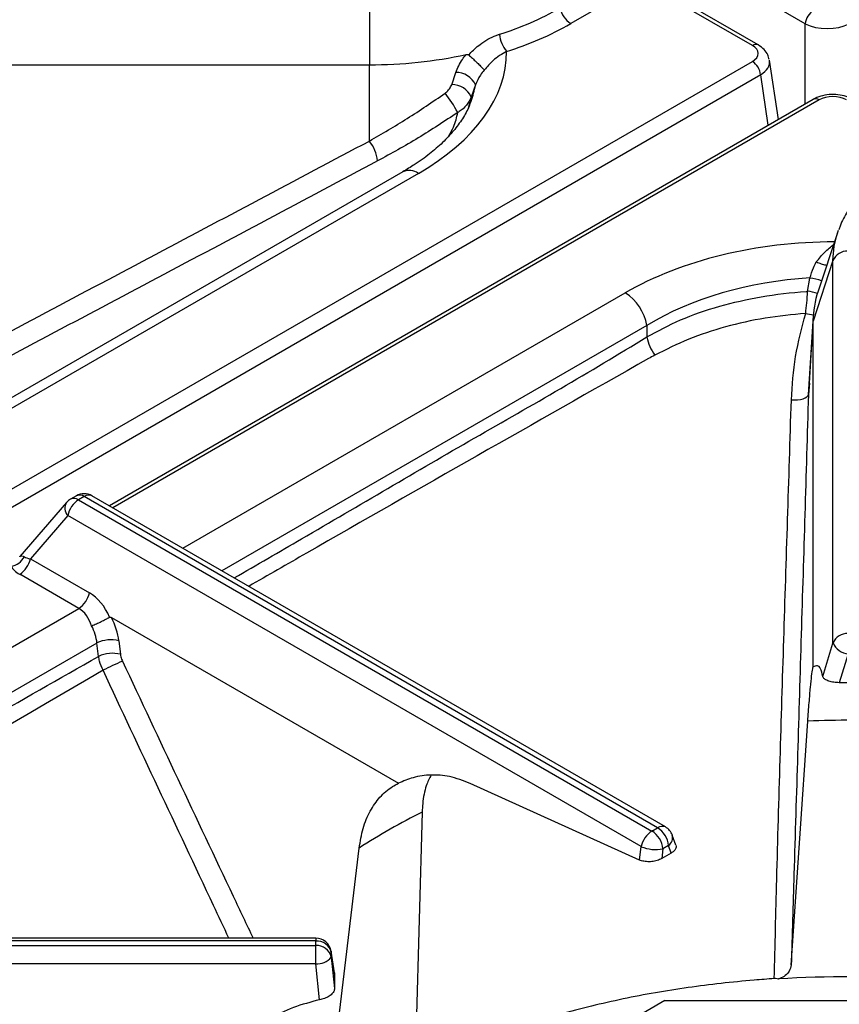
# Model space of a CAD drawing. Units: millimetres. Extents: x 40 to 3320, y 40 to 2336.
# Drawn here: x 2596 to 2680, y 1153 to 1254 of the extents above; entities that cross this region are included whole.
import ezdxf

# ---------------------------------------------------------------- set-up
doc = ezdxf.new("R2010")
doc.units = ezdxf.units.MM
doc.header["$LTSCALE"] = 8

msp = doc.modelspace()

# ---------------------------------------------------------------- linework, layer by layer
at = {"color": 7, "linetype": 'Continuous', "lineweight": 25}
for p, q in [((2676.98, 1253.77), (2514.11, 1347.79)), ((2672.16, 1251.59), (2659.56, 1258.87)), ((2659.16, 1257.39), (2652.92, 1253.79)), ((2671.56, 1251.53), (2660.04, 1258.18)), ((2632.26, 1256.95), (2632.26, 1249.55)), ((2570.82, 1249.55), (2632.26, 1249.55)), ((2595.55, 1206.03), (2671.56, 1249.91)), ((2632.26, 1241.74), (2632.26, 1249.55)), ((2674.24, 1243.96), (2673.33, 1250.02)), ((2672.41, 1248.52), (2509.53, 1154.5)), ((2640.71, 1247.52), (2641.12, 1248.77)), ((2643.15, 1247.5), (2642.71, 1246.24)), ((2677.81, 1246.01), (2605.58, 1204.32)), ((2635.69, 1238.58), (2590.42, 1212.45)), ((2680.3, 1232.32), (2678.3, 1226.33)), ((2679.83, 1229.48), (2677.79, 1223.26)), ((2679.83, 1190.25), (2679.83, 1229.48)), ((2677.23, 1226.32), (2677.46, 1227.69)), ((2677.31, 1215.73), (2677.79, 1223.26)), ((2677.81, 1223.86), (2677.37, 1216.9)), ((2677.79, 1187.8), (2677.79, 1223.26)), ((2660.73, 1222.82), (2660.73, 1221.64)), ((2677.42, 1216.9), (2677.31, 1215.73)), ((2602.2, 1205.35), (2601.61, 1205.01)), ((2603, 1205.27), (2602.41, 1204.93)), ((2602.41, 1204.93), (2661.25, 1170.97)), ((2661.84, 1171.31), (2603, 1205.27)), ((2662.64, 1171.39), (2603.8, 1205.35)), ((2601.2, 1204.68), (2596.38, 1199.11)), ((2601.32, 1203.33), (2597.48, 1198.9)), ((2660.16, 1169.37), (2601.32, 1203.33)), ((2597.48, 1198.9), (2603.54, 1195.4)), ((2602.44, 1193.8), (2596.38, 1197.3)), ((2553.76, 1165.7), (2602.44, 1193.8)), ((2605.79, 1192.87), (2635.25, 1175.87)), ((2604.31, 1190.25), (2555.98, 1162.35)), ((2604.48, 1188.88), (2604.31, 1190.25)), ((2606.55, 1190.47), (2606.72, 1189.09)), ((2678.79, 1186.82), (2679.83, 1190.25)), ((2681.38, 1189.13), (2680.48, 1186.18)), ((2683.11, 1186.18), (2680.48, 1186.18)), ((2675.54, 1157.22), (2677.25, 1182.25)), ((2659.99, 1167.99), (2642.61, 1175.85)), ((2637.68, 1172.91), (2636.98, 1148.61)), ((2661.25, 1170.97), (2661.84, 1171.31)), ((2663.7, 1169.51), (2663.34, 1170.53)), ((2662.96, 1169.49), (2662.37, 1169.15)), ((2663.23, 1168.71), (2662.96, 1169.49)), ((2628.14, 1143.61), (2631.21, 1169.21)), ((2659.99, 1167.99), (2660.16, 1169.37)), ((2662.37, 1169.15), (2662.26, 1168.15)), ((2663.23, 1168.71), (2662.26, 1168.15)), ((2626.75, 1159.98), (2558.8, 1159.98)), ((2626.75, 1159.69), (2558.8, 1159.69)), ((2626.75, 1159.21), (2626.75, 1159.69)), ((2558.8, 1159.21), (2626.75, 1159.21)), ((2626.75, 1157.35), (2626.75, 1159.21)), ((2628.69, 1156.42), (2628.33, 1158.63)), ((2628.34, 1158.52), (2628.34, 1158.04)), ((2628.69, 1156.33), (2628.34, 1158.52)), ((2626.75, 1157.35), (2558.8, 1157.35)), ((2627.15, 1153.66), (2626.75, 1157.35)), ((2628.34, 1158.04), (2628.69, 1154.83)), ((2628.68, 1156.42), (2628.69, 1156.33)), ((2628.69, 1156.33), (2628.69, 1154.83)), ((2662.57, 1153.57), (2635.39, 1137.88)), ((2662.57, 1153.57), (2701.01, 1153.57))]:
    msp.add_line(p, q, dxfattribs=at)
at = {"color": 8, "linetype": 'Continuous', "lineweight": 25}
for p, q in [((2676.98, 1245.54), (2676.98, 1253.77)), ((2673.19, 1243.35), (2672.41, 1248.52)), ((2642.71, 1246.24), (2642.38, 1245.09)), ((2678.41, 1245.96), (2605.93, 1204.12)), ((2637.29, 1238.42), (2590.92, 1211.65)), ((2613.13, 1199.97), (2658.52, 1226.17)), ((2660.73, 1222.82), (2617.13, 1197.65)), ((2626.75, 1159.98), (2626.75, 1159.69)), ((2628.33, 1158.63), (2628.34, 1158.52))]:
    msp.add_line(p, q, dxfattribs=at)
at = {"color": 8, "linetype": 'Continuous', "lineweight": 25, "flags": 128}
msp.add_lwpolyline([(2679.83, 1229.48), (2679.96, 1230.95), (2680.3, 1232.32)], dxfattribs=at)
at = {"color": 7, "linetype": 'Continuous', "lineweight": 25, "flags": 128}
for points in [[(2680.3, 1232.32), (2680.33, 1232.4), (2680.41, 1232.61)], [(2675.56, 1215.19), (2675.88, 1215.18), (2676.2, 1215.2), (2676.5, 1215.24), (2676.76, 1215.31), (2676.98, 1215.39), (2677.15, 1215.49), (2677.26, 1215.61), (2677.31, 1215.73)]]:
    msp.add_lwpolyline(points, dxfattribs=at)
at = {"color": 7, "linetype": 'Continuous', "lineweight": 25}
for centre, radius, start, end in [((2636.2, 1282.9), 31.64, 287.2765, 299.6011), ((2654.29, 1255.89), 2.51, 191.6278, 237.0661), ((2678.84, 1253.58), 1.86, 122.8009, 174.311), ((2636.42, 1282.83), 33.41, 287.2765, 299.6011), ((2648.97, 1253.08), 3.39, 186.7813, 219.3291), ((2632.34, 1296.19), 46.63, 269.8937, 282.204), ((2670.55, 1248.34), 1.86, 5.689, 57.1991), ((2641.16, 1246.57), 2.2, 24.9888, 91.0006), ((2640.74, 1245.37), 2.16, 23.9494, 90.8972), ((2627.76, 1237.22), 15.48, 28.7896, 37.542), ((2678.05, 1245.47), 0.597, 54.0182, 114.6714), ((2629.1, 1239.23), 4.03, 6.656, 38.4945), ((2681.29, 1228.87), 1.58, 86.7966, 157.3421), ((2655.79, 1221.96), 5.01, 9.872, 57.0735), ((2687.48, 1223.23), 9.69, 161.3821, 179.815), ((2665.81, 1222.75), 5.2, 192.2902, 214.923), ((2602.41, 1203.63), 1.6, 119.9973, 139.109), ((2603.78, 1202.83), 2.51, 122.9339, 168.3722), ((2603, 1203.97), 1.6, 60.0027, 119.9973), ((2595.12, 1200.04), 1.98, 281.1614, 331.4346), ((2595.02, 1199.4), 2.51, 302.9339, 348.3722), ((2601.08, 1195.91), 2.51, 302.9339, 348.3722), ((2681.29, 1189.64), 1.58, 86.7966, 157.3421), ((2605.73, 1187.27), 3.31, 75.6728, 115.3924), ((2681.55, 1190.99), 1.86, 203.2467, 264.8836), ((2605.9, 1185.89), 3.31, 75.6728, 115.3924), ((2616.94, 1164.04), 26.32, 112.3665, 117.1577), ((2681.54, 1066.17), 116.16, 87.6301, 92.1177), ((2666.01, 1115.79), 63.76, 116.3827, 123.0783), ((2662.61, 1168.86), 2.51, 122.9339, 168.3722), ((2659.9, 1168.88), 2.49, 6.2953, 57.1712), ((2660.49, 1169.21), 2.49, 6.2953, 57.1712), ((2661.84, 1170), 1.6, 19.3761, 60.0027), ((2661.64, 1172.99), 3.92, 247.7938, 280.8642), ((2626.75, 1158.38), 1.6, 9.0233, 90), ((2626.87, 1158.17), 1.52, 13.0092, 94.3429), ((2626.87, 1157.7), 1.52, 13.0092, 94.3429), ((2626.91, 1159.16), 1.82, 265.0032, 321.9195), ((2681.54, 1034.82), 121.2, 86.3553, 93.4506)]:
    msp.add_arc(centre, radius, start, end, dxfattribs=at)
at = {"color": 8, "linetype": 'Continuous', "lineweight": 25}
for centre, radius, start, end in [((2671.91, 1251.07), 0.581, 64.3914, 126.8994), ((2636.35, 1237.11), 1.61, 54.4726, 114.2169), ((2677, 1223.21), 4.5, 68.346, 84.0738), ((2676.72, 1221.42), 4.93, 72.1451, 84.0314), ((2678.01, 1227.47), 3.55, 254.0286, 266.8834), ((2601.94, 1204.28), 0.808, 54.5328, 114.1568), ((2602.53, 1204.61), 0.808, 54.5328, 114.1568), ((2603.47, 1204.61), 0.812, 65.9829, 125.3276), ((2602.1, 1204.08), 1.08, 146.4592, 223.4952), ((2662.3, 1170.64), 0.812, 65.9829, 125.3276), ((2662.38, 1170.29), 0.995, 305.8024, 13.7825)]:
    msp.add_arc(centre, radius, start, end, dxfattribs=at)
at = {"color": 7, "linetype": 'Continuous', "lineweight": 25}
for centre, major_axis, ratio, start_param, end_param in [((2679.23, 1255), (3.2, 0), 0.540802, 3.930789, 5.493989), ((2670.13, 1250.72), (2.02, 0), 0.572919, 5.501585, 7.064785), ((2613.76, 1250.88), (32.58, 0), 0.55285, 5.519408, 6.285999), ((2679.81, 1245.13), (2, 0), 0.58169, 0.789196, 2.352396), ((2680.1, 1209.98), (28, 0), 0.635379, 1.665078, 2.334574), ((2599.06, 1199.76), (2.35, 0.46), 0.32491, 3.442832, 3.910465), ((2599.06, 1198.46), (3.73, -0.28), 0.5021, 3.479688, 3.947321), ((2602.63, 1190.96), (-1.06, 4.8), 0.697911, 4.97099, 5.715149), ((2601.53, 1190.66), (-0.06, 3.4), 0.717303, 5.1074, 5.875692), ((2603.19, 1191.55), (-2.2, 4.27), 0.606756, 4.165586, 4.709532), ((2602.06, 1190.97), (-1.39, 2.89), 0.620679, 4.182402, 4.775467)]:
    msp.add_ellipse(centre, major_axis=major_axis, ratio=ratio, start_param=start_param, end_param=end_param, dxfattribs=at)
at = {"color": 8, "linetype": 'Continuous', "lineweight": 25}
for centre, major_axis, ratio, start_param, end_param in [((2670.13, 1249.74), (3.2, 0.18), 0.574966, 5.469331, 6.337526), ((2613.76, 1248.27), (29.51, 1.07), 0.547155, 6.065083, 6.168995), ((2680.1, 1212.59), (31.2, 0), 0.602806, 1.574053, 2.334574)]:
    msp.add_ellipse(centre, major_axis=major_axis, ratio=ratio, start_param=start_param, end_param=end_param, dxfattribs=at)
at = {"color": 7, "linetype": 'Continuous', "lineweight": 25}
for points, knots in [([(2642.45, 1250.57), (2642.49, 1250.61), (2642.84, 1251.01), (2643.72, 1251.8), (2644.81, 1252.42), (2645.49, 1252.65), (2645.6, 1252.68)], [0, 0, 0, 0, 0.0394695, 0.4069387, 0.9034213, 1, 1, 1, 1]), ([(2673.29, 1250.09), (2673.25, 1250.26), (2673.17, 1250.64), (2672.77, 1251.17), (2672.38, 1251.44), (2672.16, 1251.59)], [0, 0, 0, 0, 0.270772, 0.604364, 1, 1, 1, 1]), ([(2641.12, 1248.77), (2641.31, 1249.23), (2641.59, 1249.87), (2642.06, 1250.44), (2642.2, 1250.61)], [0, 0, 0, 0, 0.715207, 1, 1, 1, 1]), ([(2642.2, 1250.61), (2642.23, 1250.61), (2642.31, 1250.62), (2642.4, 1250.61), (2642.44, 1250.58), (2642.45, 1250.57)], [0, 0, 0, 0, 0.394117, 0.792476, 1, 1, 1, 1]), ([(2642.45, 1250.57), (2642.58, 1250.46), (2642.83, 1250.24), (2643.23, 1249.86), (2643.59, 1249.5), (2643.88, 1249.21), (2644, 1249.06), (2644.05, 1249.01), (2644.05, 1249.01)], [0, 0, 0, 0, 0.200874, 0.401751, 0.60261, 0.803925, 0.993139, 1, 1, 1, 1]), ([(2646.34, 1250.93), (2645.86, 1250.65), (2645.02, 1250.17), (2644.34, 1249.35), (2644.05, 1249.01)], [0, 0, 0, 0, 0.578075, 1, 1, 1, 1]), ([(2644.05, 1249.01), (2643.91, 1248.84), (2643.53, 1248.37), (2643.29, 1247.84), (2643.15, 1247.5)], [0, 0, 0, 0, 0.364457, 1, 1, 1, 1]), ([(2640.04, 1246.65), (2640.06, 1246.67), (2640.23, 1246.79), (2640.5, 1247.07), (2640.64, 1247.37), (2640.71, 1247.52)], [0, 0, 0, 0, 0.0762326, 0.5335729, 1, 1, 1, 1]), ([(2632.26, 1241.74), (2633.56, 1242.49), (2636.17, 1244), (2638.74, 1245.76), (2640.04, 1246.65)], [0, 0, 0, 0, 0.496548, 1, 1, 1, 1]), ([(2642.71, 1246.24), (2642.57, 1245.96), (2642.29, 1245.39), (2641.72, 1244.9), (2641.38, 1244.7), (2641.33, 1244.67)], [0, 0, 0, 0, 0.467044, 0.923828, 1, 1, 1, 1]), ([(2681.82, 1246.01), (2681.68, 1246.09), (2681.29, 1246.29), (2680.56, 1246.48), (2679.65, 1246.54), (2678.77, 1246.42), (2678.16, 1246.21), (2677.87, 1246.05), (2677.81, 1246.01)], [0, 0, 0, 0, 0.121724, 0.328423, 0.535675, 0.745342, 0.946692, 1, 1, 1, 1]), ([(2642.67, 1245.81), (2642.61, 1245.64), (2642.42, 1245.06), (2641.85, 1244.04), (2640.94, 1242.79), (2639.81, 1241.58), (2638.46, 1240.41), (2637.07, 1239.41), (2636.09, 1238.82), (2635.69, 1238.58)], [0, 0, 0, 0, 0.070345, 0.241961, 0.407325, 0.569194, 0.729804, 0.890375, 1, 1, 1, 1]), ([(2641.33, 1244.67), (2639.98, 1243.78), (2637.27, 1241.98), (2634.5, 1240.46), (2633.1, 1239.7)], [0, 0, 0, 0, 0.496154, 1, 1, 1, 1]), ([(2687.73, 1240.49), (2687.41, 1240.3), (2686.47, 1239.74), (2685.06, 1238.73), (2683.58, 1237.43), (2682.31, 1236.03), (2681.31, 1234.56), (2680.68, 1233.42), (2680.48, 1232.76), (2680.44, 1232.64)], [0, 0, 0, 0, 0.092277, 0.266865, 0.441555, 0.615748, 0.788782, 0.959912, 1, 1, 1, 1]), ([(2677.46, 1227.69), (2677.57, 1228.05), (2677.75, 1228.61), (2678.02, 1229.14), (2678.12, 1229.34)], [0, 0, 0, 0, 0.635543, 1, 1, 1, 1]), ([(2678.12, 1229.34), (2678.13, 1229.34), (2678.29, 1229.27), (2678.62, 1229.15), (2678.99, 1229.04), (2679.15, 1229.02), (2679.2, 1229.01)], [0, 0, 0, 0, 0.014362, 0.410459, 0.831886, 1, 1, 1, 1]), ([(2660.73, 1221.64), (2661.85, 1222.25), (2664.13, 1223.48), (2668.12, 1224.85), (2672.47, 1225.84), (2675.57, 1226.21), (2677.18, 1226.31), (2677.23, 1226.32)], [0, 0, 0, 0, 0.243953, 0.494696, 0.739548, 0.991744, 1, 1, 1, 1]), ([(2677.03, 1224.06), (2677.07, 1224.42), (2677.15, 1225.16), (2677.2, 1225.92), (2677.23, 1226.32)], [0, 0, 0, 0, 0.482981, 1, 1, 1, 1]), ([(2677.03, 1224.06), (2675.64, 1223.92), (2672.8, 1223.65), (2668.76, 1222.72), (2664.91, 1221.46), (2662.68, 1220.34), (2661.55, 1219.77)], [0, 0, 0, 0, 0.243599, 0.493694, 0.743672, 1, 1, 1, 1]), ([(2675.56, 1215.19), (2675.66, 1216.68), (2675.85, 1219.69), (2676.64, 1222.59), (2677.03, 1224.06)], [0, 0, 0, 0, 0.4962104, 1, 1, 1, 1]), ([(2661.55, 1219.77), (2661.33, 1219.66), (2661.12, 1219.54), (2660.9, 1219.43), (2660.9, 1219.43)], [0, 0, 0, 0, 0.999946, 1, 1, 1, 1]), ([(2673.81, 1155.83), (2673.89, 1159.21), (2674.17, 1170.85), (2674.78, 1190.6), (2675.3, 1206.99), (2675.56, 1215.19)], [0, 0, 0, 0, 0.170306, 0.585045, 1, 1, 1, 1]), ([(2677.31, 1215.73), (2677.06, 1207.53), (2676.57, 1191.14), (2675.98, 1171.67), (2675.63, 1160.32), (2675.54, 1157.22)], [0, 0, 0, 0, 0.420927, 0.841855, 1, 1, 1, 1]), ([(2603.76, 1192.01), (2603.76, 1192.01), (2603.92, 1192.08), (2604.24, 1192.22), (2604.75, 1192.45), (2605.22, 1192.69), (2605.47, 1192.83), (2605.59, 1192.9)], [0, 0, 0, 0, 0.007126, 0.270761, 0.514009, 0.757001, 1, 1, 1, 1]), ([(2605.59, 1192.9), (2605.61, 1192.91), (2605.66, 1192.92), (2605.73, 1192.9), (2605.77, 1192.88), (2605.79, 1192.87)], [0, 0, 0, 0, 0.322857, 0.740615, 1, 1, 1, 1]), ([(2556.33, 1161.38), (2560.36, 1163.59), (2568.41, 1168.03), (2584.41, 1177.46), (2596.45, 1184.31), (2604.48, 1188.88)], [0, 0, 0, 0, 0.249957, 0.499981, 1, 1, 1, 1]), ([(2604.93, 1187.45), (2604.8, 1187.77), (2604.59, 1188.24), (2604.51, 1188.72), (2604.48, 1188.88)], [0, 0, 0, 0, 0.653672, 1, 1, 1, 1]), ([(2606.72, 1189.09), (2606.73, 1189.01), (2606.76, 1188.77), (2606.86, 1188.53), (2606.93, 1188.38)], [0, 0, 0, 0, 0.346368, 1, 1, 1, 1]), ([(2677.25, 1182.25), (2677.29, 1182.89), (2677.39, 1184.21), (2677.52, 1185.75), (2677.64, 1186.94), (2677.73, 1187.56), (2677.78, 1187.74), (2677.79, 1187.8)], [0, 0, 0, 0, 0.222213, 0.450863, 0.673086, 0.901765, 1, 1, 1, 1]), ([(2678.79, 1186.82), (2678.71, 1187.12), (2678.58, 1187.69), (2678.24, 1188), (2677.94, 1187.87), (2677.79, 1187.8)], [0, 0, 0, 0, 0.3515253, 0.671258, 1, 1, 1, 1]), ([(2604.93, 1187.45), (2589.15, 1178.26), (2573.37, 1169.06), (2557.65, 1159.83), (2557.65, 1159.83)], [0, 0, 0, 0, 0.999999, 1, 1, 1, 1]), ([(2680.48, 1186.18), (2680.29, 1186.19), (2679.9, 1186.21), (2679.39, 1186.34), (2679, 1186.52), (2678.82, 1186.69), (2678.79, 1186.79), (2678.79, 1186.82)], [0, 0, 0, 0, 0.228067, 0.456171, 0.682929, 0.906277, 1, 1, 1, 1]), ([(2642.61, 1175.85), (2641.9, 1176.12), (2640.56, 1176.63), (2638.58, 1176.77), (2636.81, 1176.54), (2635.74, 1176.08), (2635.25, 1175.87)], [0, 0, 0, 0, 0.281972, 0.528517, 0.782158, 1, 1, 1, 1]), ([(2638.58, 1176.71), (2638.41, 1176.35), (2637.99, 1175.51), (2637.75, 1174.17), (2637.69, 1173.2), (2637.68, 1172.91)], [0, 0, 0, 0, 0.330355, 0.796676, 1, 1, 1, 1]), ([(2631.21, 1169.21), (2631.33, 1169.9), (2631.56, 1171.3), (2632.3, 1173.05), (2633.31, 1174.5), (2634.34, 1175.39), (2635.04, 1175.76), (2635.25, 1175.87)], [0, 0, 0, 0, 0.2222406, 0.4509183, 0.673168, 0.9018749, 1, 1, 1, 1]), ([(2663.69, 1169.5), (2663.7, 1169.48), (2663.77, 1169.37), (2663.7, 1169.15), (2663.52, 1168.9), (2663.32, 1168.77), (2663.23, 1168.71)], [0, 0, 0, 0, 0.088838, 0.419432, 0.761072, 1, 1, 1, 1]), ([(2662.26, 1168.15), (2662.11, 1168.08), (2661.81, 1167.93), (2661.25, 1167.82), (2660.69, 1167.81), (2660.26, 1167.89), (2660.06, 1167.97), (2659.99, 1167.99)], [0, 0, 0, 0, 0.227899, 0.455946, 0.679626, 0.895478, 1, 1, 1, 1]), ([(2675.54, 1157.22), (2675.49, 1157.01), (2675.41, 1156.62), (2674.97, 1156.13), (2674.54, 1155.89), (2674.29, 1155.81), (2674.24, 1155.79)], [0, 0, 0, 0, 0.35179, 0.652916, 0.936867, 1, 1, 1, 1]), ([(2673.81, 1155.83), (2673.12, 1155.78), (2670.15, 1155.56), (2664.92, 1154.96), (2658.23, 1153.82), (2653.96, 1152.74), (2651.82, 1152.2)], [0, 0, 0, 0, 0.090976, 0.39126, 0.694701, 1, 1, 1, 1]), ([(2674.24, 1155.79), (2674.15, 1155.81), (2674, 1155.83), (2673.86, 1155.83), (2673.81, 1155.83)], [0, 0, 0, 0, 0.694892, 1, 1, 1, 1]), ([(2628.69, 1154.83), (2628.67, 1154.72), (2628.64, 1154.49), (2628.35, 1154.17), (2627.92, 1153.9), (2627.49, 1153.73), (2627.23, 1153.67), (2627.15, 1153.66)], [0, 0, 0, 0, 0.227803, 0.4556889, 0.6811324, 0.902547, 1, 1, 1, 1]), ([(2627.15, 1153.66), (2626.25, 1153.42), (2624.44, 1152.96), (2621.9, 1151.7), (2620.45, 1150.54), (2619.72, 1149.95)], [0, 0, 0, 0, 0.331143, 0.659959, 1, 1, 1, 1])]:
    msp.add_open_spline(points, degree=3, knots=knots, dxfattribs=at)
at = {"color": 8, "linetype": 'Continuous', "lineweight": 25}
for points, knots in [([(2640.41, 1242.27), (2640.58, 1242.57), (2641.04, 1243.35), (2641.22, 1244.17), (2641.33, 1244.67)], [0, 0, 0, 0, 0.382871, 1, 1, 1, 1]), ([(2584.69, 1216.38), (2585.5, 1216.83), (2593.77, 1221.36), (2609.67, 1229.75), (2624.73, 1237.75), (2632.26, 1241.74)], [0, 0, 0, 0, 0.051594, 0.525798, 1, 1, 1, 1]), ([(2633.1, 1239.7), (2625.58, 1235.7), (2610.53, 1227.69), (2595.08, 1219.54), (2587.28, 1215.29), (2586.92, 1215.09)], [0, 0, 0, 0, 0.488501, 0.976749, 1, 1, 1, 1]), ([(2678.12, 1229.34), (2678.4, 1229.69), (2678.99, 1230.41), (2679.6, 1230.9), (2679.92, 1231.16)], [0, 0, 0, 0, 0.4841234, 1, 1, 1, 1]), ([(2618.39, 1196.93), (2620.7, 1198.26), (2628.91, 1203.01), (2640.06, 1209.61), (2651.9, 1216.31), (2657.79, 1219.86), (2660.73, 1221.64)], [0, 0, 0, 0, 0.163134, 0.581559, 0.790807, 1, 1, 1, 1]), ([(2660.9, 1219.43), (2660.9, 1219.43), (2649.18, 1212.78), (2635.49, 1205.03), (2621.86, 1197.2), (2619.88, 1196.06)], [0, 0, 0, 0, 0.000001, 0.854957, 1, 1, 1, 1]), ([(2596.39, 1199.1), (2596.4, 1199.11), (2596.43, 1199.19), (2596.57, 1199.23), (2596.77, 1199.14), (2596.86, 1199.09)], [0, 0, 0, 0, 0.086259, 0.562895, 1, 1, 1, 1]), ([(2606.93, 1188.38), (2608.82, 1184.36), (2612.6, 1176.33), (2617.06, 1166.86), (2619.65, 1161.41), (2620.33, 1159.98)], [0, 0, 0, 0, 0.424115, 0.84823, 1, 1, 1, 1]), ([(2617.85, 1159.98), (2617.32, 1161.1), (2614.9, 1166.24), (2610.59, 1175.4), (2606.82, 1183.44), (2604.93, 1187.45)], [0, 0, 0, 0, 0.1225197, 0.5612924, 1, 1, 1, 1])]:
    msp.add_open_spline(points, degree=3, knots=knots, dxfattribs=at)

doc.saveas('drawing.dxf')
